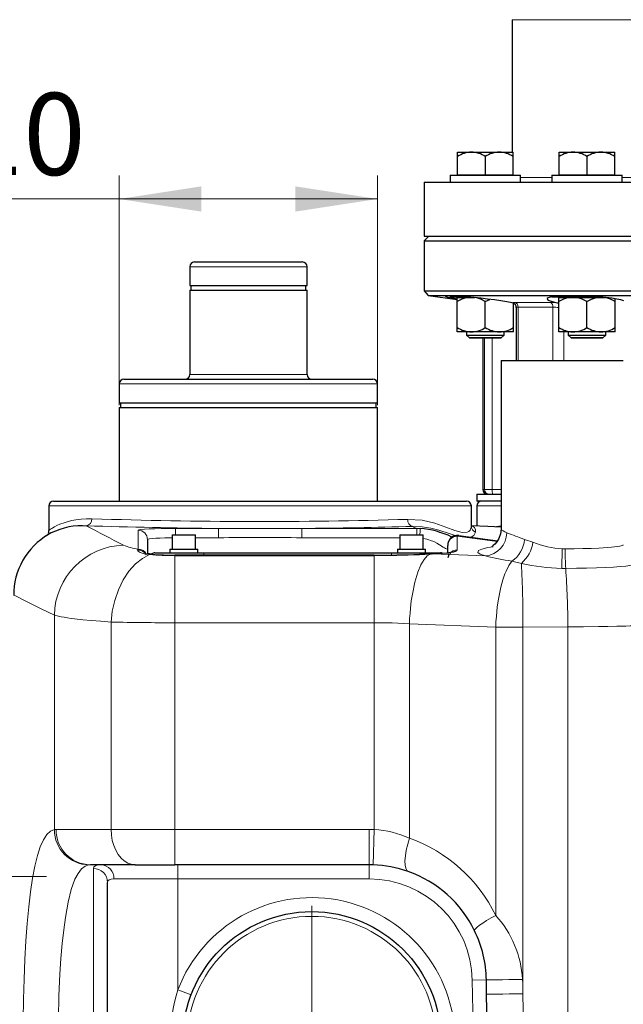
# Model space of a CAD drawing. Units: millimetres. Extents: x 0 to 420, y 0 to 297.
# Drawn here: x 253 to 278, y 201 to 243 of the extents above; entities that cross this region are included whole.
import ezdxf

# ---------------------------------------------------------------- set-up
doc = ezdxf.new("R2010")
doc.units = ezdxf.units.MM
doc.linetypes.add('CENTERX2', pattern=[20.32, 12.7, -2.54, 2.54, -2.54])
doc.styles.add('SLDTEXTSTYLE0', font='TXT', dxfattribs={"width": 0.605})
doc.dimstyles.new('SLDDIMSTYLE0', dxfattribs={"dimtxt": 3.5, "dimasz": 3.5, "dimexe": 0, "dimexo": 0.0625, "dimgap": 0.875, "dimtad": 1, "dimlfac": 10, "dimrnd": 1e-09, "dimzin": 12, "dimdsep": 46, "dimtxsty": 'SLDTEXTSTYLE0', "dimsah": 1, "dimcen": 0.09, "dimadec": 0, "dimazin": 3, "dimtfac": 1, "dimtdec": 3, "dimtmove": 0, "dimatfit": 0, "dimfxl": 0, "dimfrac": 2, "dimtolj": 1, "dimtzin": 12, "dimarcsym": 0})
doc.dimstyles.new('SLDDIMSTYLE1', dxfattribs={"dimtxt": 3.5, "dimasz": 3.5, "dimexe": 0, "dimexo": 0.0625, "dimgap": 0.875, "dimtad": 1, "dimlfac": 10, "dimrnd": 1e-09, "dimzin": 12, "dimdsep": 46, "dimtxsty": 'SLDTEXTSTYLE0', "dimsah": 1, "dimcen": 0.09, "dimadec": 0, "dimazin": 3, "dimtfac": 1, "dimtdec": 3, "dimtofl": 0, "dimtmove": 0, "dimatfit": 3, "dimfxl": 0, "dimfrac": 2, "dimtolj": 1, "dimtzin": 12, "dimarcsym": 0})

# ---------------------------------------------------------------- blocks, each defined once
blk = doc.blocks.new('_D_15')
at = {"color": 7, "linetype": 'Continuous', "lineweight": 0}
for p, q in [((257.015, 226.825), (257.015, 236.611)), ((268.015, 226.825), (268.015, 236.611)), ((257.015, 235.611), (242.522, 235.611)), ((257.015, 235.611), (268.015, 235.611))]:
    blk.add_line(p, q, dxfattribs=at)
at = {"color": 7, "linetype": 'Continuous', "lineweight": 18}
for points in [[(257.015, 235.611), (260.515, 235.073), (260.515, 236.15)], [(268.015, 235.611), (264.515, 236.15), (264.515, 235.073)]]:
    blk.add_solid(points, dxfattribs=at)
at = {"color": 7, "linetype": 'Continuous', "lineweight": 18, "char_height": 3.5, "attachment_point": 1, "style": 'SLDTEXTSTYLE0'}
for s, insert in [('%%c', (242.522, 240.123)), ('110', (247.625, 240.133))]:
    blk.add_mtext(s, dxfattribs=dict(at, insert=insert))
blk = doc.blocks.new('_D_18')
at = {"color": 7, "linetype": 'Continuous', "lineweight": 0}
for p, q in [((245.115, 206.725), (228.126, 206.725)), ((229.126, 181.725), (229.126, 206.725)), ((257.615, 181.725), (228.126, 181.725))]:
    blk.add_line(p, q, dxfattribs=at)
at = {"color": 7, "linetype": 'Continuous', "lineweight": 18}
for points in [[(229.126, 206.725), (228.587, 203.225), (229.664, 203.225)], [(229.126, 181.725), (229.664, 185.225), (228.587, 185.225)]]:
    blk.add_solid(points, dxfattribs=at)
at = {"color": 7, "linetype": 'Continuous', "lineweight": 18, "insert": (224.614, 190.215), "char_height": 3.5, "attachment_point": 1, "rotation": 90, "style": 'SLDTEXTSTYLE0'}
blk.add_mtext('250', dxfattribs=at)
blk = doc.blocks.new('_D_19')
at = {"color": 7, "linetype": 'Continuous', "lineweight": 0}
for p, q in [((235.855, 199.725), (235.855, 206.456)), ((259.365, 199.725), (234.855, 199.725)), ((235.855, 199.725), (235.855, 181.725)), ((259.415, 181.725), (234.855, 181.725)), ((235.855, 181.725), (235.855, 174.994))]:
    blk.add_line(p, q, dxfattribs=at)
at = {"color": 7, "linetype": 'Continuous', "lineweight": 18}
for points in [[(235.855, 199.725), (236.393, 203.225), (235.316, 203.225)], [(235.855, 181.725), (235.316, 178.225), (236.393, 178.225)]]:
    blk.add_solid(points, dxfattribs=at)
at = {"color": 7, "linetype": 'Continuous', "lineweight": 18, "insert": (231.343, 186.715), "char_height": 3.5, "attachment_point": 1, "rotation": 90, "style": 'SLDTEXTSTYLE0'}
blk.add_mtext('180', dxfattribs=at)
blk = doc.blocks.new('SW_CENTERMARKSYMBOL_1')
at = {"color": 0, "linetype": 'Continuous', "lineweight": 18}
for p, q in [((0, 0.5), (0, 5.75)), ((-0.5, 0), (-5.75, 0)), ((0, 0), (-0.25, 0)), ((0, 0), (0, 0.25)), ((0, 0), (0, -0.25)), ((0, 0), (0.25, 0)), ((0.5, 0), (5.75, 0)), ((0, -0.5), (0, -5.75))]:
    blk.add_line(p, q, dxfattribs=at)

msp = doc.modelspace()

# ---------------------------------------------------------------- linework, layer by layer
at = {"color": 7, "linetype": 'Continuous', "lineweight": 25}
for p, q in [((273.7517, 243.2557), (273.7517, 237.607)), ((271.4272, 237.607), (272.0189, 237.607)), ((271.4272, 237.4239), (271.4272, 237.607)), ((271.4272, 236.645), (271.4272, 237.4239)), ((272.0189, 237.607), (273.2024, 237.607)), ((272.6107, 237.4239), (272.6107, 236.645)), ((273.2024, 237.607), (273.7942, 237.607)), ((273.7942, 237.4239), (273.7942, 237.607)), ((273.7942, 236.645), (273.7942, 237.4239)), ((275.7567, 237.607), (276.3485, 237.607)), ((275.7567, 237.4239), (275.7567, 237.607)), ((275.7567, 236.645), (275.7567, 237.4239)), ((276.3485, 237.607), (277.532, 237.607)), ((276.9402, 237.4239), (276.9402, 236.645)), ((277.532, 237.607), (278.1237, 237.607)), ((278.1237, 237.4239), (278.1237, 237.607)), ((278.1237, 236.645), (278.1237, 237.4239)), ((271.1107, 236.625), (271.1107, 236.325)), ((271.1107, 236.625), (272.6107, 236.625)), ((271.4272, 236.645), (272.6107, 236.645)), ((271.4862, 236.645), (271.4862, 236.625)), ((272.6107, 236.645), (273.7942, 236.645)), ((272.6107, 236.625), (274.1107, 236.625)), ((273.7352, 236.625), (273.7352, 236.645)), ((273.7517, 236.645), (273.7517, 236.625)), ((274.1107, 236.325), (274.1107, 236.625)), ((275.4402, 236.625), (275.4402, 236.325)), ((275.4402, 236.625), (276.9402, 236.625)), ((275.7567, 236.645), (276.9402, 236.645)), ((275.8157, 236.645), (275.8157, 236.625)), ((276.9402, 236.645), (278.1237, 236.645)), ((276.9402, 236.625), (278.4402, 236.625)), ((278.0647, 236.625), (278.0647, 236.645)), ((278.4402, 236.325), (278.4402, 236.625)), ((270.0017, 236.325), (270.0017, 234.025)), ((270.0017, 236.325), (280.0017, 236.325)), ((270.2017, 234.025), (270.0017, 233.825)), ((270.0017, 234.025), (290.0017, 234.025)), ((270.0017, 233.825), (270.0017, 231.6989)), ((270.0017, 233.825), (280.0017, 233.825)), ((260.0154, 232.725), (260.0154, 231.925)), ((260.2154, 232.925), (262.5154, 232.925)), ((262.5154, 232.925), (264.8153, 232.925)), ((265.0154, 231.925), (265.0154, 232.725)), ((260.0154, 231.925), (265.0154, 231.925)), ((260.0654, 231.925), (260.0654, 231.7235)), ((264.9654, 231.7235), (264.9654, 231.925)), ((260.0154, 231.7258), (260.0154, 228.125)), ((260.0154, 231.725), (262.5154, 231.725)), ((262.5154, 231.725), (265.0154, 231.725)), ((265.0154, 228.125), (265.0154, 231.7258)), ((270.0017, 231.6989), (270.1739, 231.5008)), ((270.0017, 231.6989), (290.0017, 231.6989)), ((270.1739, 231.5008), (271.4107, 231.327)), ((270.1739, 231.5008), (289.8295, 231.5008)), ((271.1107, 231.4815), (271.1107, 231.425)), ((271.9395, 231.425), (271.1107, 231.425)), ((271.4107, 231.405), (271.8201, 231.405)), ((271.4107, 231.2394), (271.4107, 231.405)), ((271.4857, 231.425), (271.4857, 231.405)), ((271.8201, 231.405), (272.1541, 231.405)), ((272.6107, 231.2394), (272.7963, 231.3322)), ((276.9402, 231.425), (275.4402, 231.425)), ((275.7402, 231.405), (276.1497, 231.405)), ((275.7402, 231.2394), (275.7402, 231.405)), ((275.8152, 231.425), (275.8152, 231.405)), ((276.1497, 231.405), (276.5307, 231.405)), ((276.5307, 231.405), (277.3497, 231.405)), ((277.5735, 231.425), (276.9402, 231.425)), ((277.3497, 231.405), (277.7307, 231.405)), ((278.1402, 231.2394), (278.1402, 231.3546)), ((271.4107, 230.1307), (271.4107, 231.2394)), ((272.6107, 230.1307), (272.6107, 231.2394)), ((273.8107, 230.1307), (273.8107, 231.1634)), ((273.9286, 230.9841), (273.9286, 228.725)), ((275.6831, 231.1869), (275.7402, 231.162)), ((275.7402, 230.1307), (275.7402, 231.2394)), ((276.9402, 230.1307), (276.9402, 231.2394)), ((278.1402, 230.1307), (278.1402, 231.2394)), ((271.4107, 229.945), (271.4107, 230.1307)), ((273.8107, 229.945), (273.8107, 230.1307)), ((275.7402, 229.945), (275.7402, 230.1307)), ((278.1402, 229.945), (278.1402, 230.1307)), ((272.0107, 229.945), (271.4107, 229.945)), ((271.8107, 229.945), (271.8107, 229.8077)), ((271.8107, 229.8077), (271.9334, 229.685)), ((271.8107, 229.8077), (273.4107, 229.8077)), ((273.288, 229.685), (271.9334, 229.685)), ((271.9334, 229.685), (273.288, 229.685)), ((273.2107, 229.945), (272.0107, 229.945)), ((272.5017, 229.685), (272.5017, 223.225)), ((273.8107, 229.945), (273.2107, 229.945)), ((273.288, 229.685), (273.4107, 229.8077)), ((273.4107, 229.8077), (273.4107, 229.945)), ((276.3402, 229.945), (275.7402, 229.945)), ((276.1402, 229.945), (276.1402, 229.8077)), ((276.1402, 229.8077), (276.2629, 229.685)), ((276.1402, 229.8077), (277.7402, 229.8077)), ((277.6175, 229.685), (276.2629, 229.685)), ((276.2629, 229.685), (277.6175, 229.685)), ((277.5402, 229.945), (276.3402, 229.945)), ((278.1402, 229.945), (277.5402, 229.945)), ((277.6175, 229.685), (277.7402, 229.8077)), ((277.7402, 229.8077), (277.7402, 229.945)), ((273.2897, 228.7258), (273.2897, 221.5601)), ((273.2897, 228.725), (275.8897, 228.725)), ((275.8897, 228.725), (278.4897, 228.725)), ((257.0154, 227.725), (257.0154, 226.925)), ((257.2154, 227.925), (262.5154, 227.925)), ((262.5154, 227.925), (267.8154, 227.925)), ((268.0154, 226.925), (268.0154, 227.725)), ((257.0154, 226.925), (268.0154, 226.925)), ((257.0154, 226.7267), (257.0154, 222.725)), ((257.0154, 226.725), (262.5154, 226.725)), ((257.0654, 226.925), (257.0654, 226.7233)), ((262.5154, 226.725), (268.0154, 226.725)), ((267.9654, 226.7233), (267.9654, 226.925)), ((268.0154, 222.725), (268.0154, 226.7267)), ((272.2517, 223.025), (272.2517, 222.725)), ((272.2517, 223.025), (273.2897, 223.025)), ((254.0154, 222.525), (254.0154, 221.4769)), ((254.2154, 222.725), (271.8154, 222.725)), ((272.0154, 221.6683), (272.0154, 222.525)), ((273.2897, 222.725), (272.2517, 222.725)), ((272.2517, 222.525), (272.2517, 221.669)), ((272.017, 221.6694), (272.027, 221.6682)), ((259.2654, 221.285), (259.2654, 220.685)), ((259.2654, 221.285), (260.2654, 221.285)), ((259.4154, 221.5638), (259.2951, 221.5633)), ((259.4154, 221.5575), (259.2951, 221.5618)), ((259.4154, 221.5509), (259.4154, 221.5638)), ((260.2654, 220.685), (260.2654, 221.285)), ((268.9654, 221.285), (268.9654, 220.685)), ((268.9654, 221.285), (269.9654, 221.285)), ((269.9654, 220.685), (269.9654, 221.285)), ((271.4784, 221.2664), (271.4773, 221.2671)), ((273.2951, 221.5601), (273.2949, 221.5549)), ((258.2154, 221.0892), (258.2154, 220.4779)), ((271.0154, 220.5014), (271.0154, 220.8363)), ((258.5354, 220.525), (260.6154, 220.525)), ((259.1654, 220.685), (259.1654, 220.525)), ((259.1654, 220.685), (260.3654, 220.685)), ((259.4154, 220.4217), (259.388, 220.4218)), ((259.3881, 220.4197), (259.3886, 220.4185)), ((267.8801, 220.4218), (259.4154, 220.4218)), ((260.3654, 220.525), (260.3654, 220.685)), ((260.6154, 220.525), (268.6154, 220.525)), ((268.6154, 220.525), (270.6954, 220.525)), ((268.8654, 220.685), (268.8654, 220.525)), ((268.8654, 220.685), (270.0654, 220.685)), ((270.2286, 220.4739), (269.8058, 220.4565)), ((270.0654, 220.525), (270.0654, 220.685)), ((270.3185, 220.4768), (270.2425, 220.4733)), ((271.009, 220.6704), (271.0154, 220.7122)), ((257.6873, 207.225), (255.7819, 207.225)), ((257.6873, 207.225), (259.3859, 207.225)), ((267.6568, 207.225), (259.3859, 207.225)), ((256.5154, 186.5061), (256.5154, 206.4736)), ((272.6667, 201.701), (272.656, 202.3123)), ((272.9948, 182.9041), (272.6667, 201.701))]:
    msp.add_line(p, q, dxfattribs=at)
at = {"color": 8, "linetype": 'Continuous', "lineweight": 18}
for p, q in [((273.7517, 243.2557), (286.2517, 243.2557)), ((275.4402, 236.525), (274.1107, 236.525)), ((281.5632, 236.525), (278.4402, 236.525)), ((260.0154, 232.725), (265.0154, 232.725)), ((275.3884, 231.1979), (273.8714, 231.1979)), ((274.009, 230.9998), (275.492, 230.9998)), ((274.009, 230.9998), (274.009, 228.725)), ((275.492, 230.9998), (275.492, 228.725)), ((272.5754, 229.685), (272.5754, 223.225)), ((272.9027, 229.685), (272.9027, 223.225)), ((275.9625, 229.945), (275.9625, 228.725)), ((262.3789, 228.125), (260.0154, 228.125)), ((265.0154, 228.125), (262.3789, 228.125)), ((257.0154, 227.725), (268.0154, 227.725)), ((272.5017, 223.225), (272.5754, 223.225)), ((272.5754, 223.225), (272.9027, 223.225)), ((272.9027, 223.225), (273.2897, 223.225)), ((254.0154, 222.525), (272.0154, 222.525)), ((272.2517, 222.525), (273.2897, 222.525)), ((255.605, 221.678), (255.4506, 221.6741)), ((257.8154, 221.4887), (257.8154, 220.6797)), ((261.2434, 221.5638), (259.4154, 221.5638)), ((259.4154, 221.285), (259.4154, 221.5509)), ((269.6884, 221.5638), (264.7873, 221.5638)), ((269.6884, 221.5638), (269.8345, 221.5604)), ((269.6884, 221.285), (269.6884, 221.5638)), ((260.2654, 221.1642), (261.2434, 221.1642)), ((268.9654, 221.1642), (264.7873, 221.1642)), ((271.4154, 220.65), (271.4154, 221.2352)), ((274.6393, 220.9775), (274.2798, 221.0982)), ((257.7968, 220.644), (257.8155, 220.6797)), ((259.3859, 217.5442), (259.3859, 220.403)), ((259.3859, 220.403), (259.4154, 220.4029)), ((259.4154, 220.4029), (259.4154, 220.4218)), ((259.4154, 220.4029), (267.8796, 220.4029)), ((260.6154, 220.4218), (260.6154, 220.525)), ((267.8796, 220.4029), (267.8796, 220.4207)), ((267.8796, 220.4029), (267.8796, 217.5442)), ((268.6154, 220.4336), (268.6154, 220.525)), ((269.806, 220.4495), (269.8058, 220.4581)), ((270.2536, 220.4725), (270.3503, 220.4777)), ((272.6162, 220.3906), (270.3503, 220.4776)), ((275.8897, 220.6951), (275.8663, 219.863)), ((276.0135, 220.6929), (275.8897, 220.6951)), ((273.7335, 220.1639), (274.1482, 220.0726)), ((276.0367, 219.8617), (275.8663, 219.863)), ((254.2508, 217.8646), (254.2508, 208.7212)), ((256.6682, 217.5749), (256.6682, 208.725)), ((267.8796, 217.5442), (259.3859, 217.5442)), ((259.3859, 208.725), (259.3859, 217.5442)), ((267.8796, 217.5442), (267.8796, 208.7212)), ((269.3758, 208.3528), (269.3759, 217.5012)), ((273.0543, 217.361), (269.3759, 217.5012)), ((273.0542, 217.361), (273.0543, 205.0658)), ((274.2151, 217.3582), (276.125, 217.3681)), ((274.2151, 201.7272), (274.2151, 217.3582)), ((276.125, 200.925), (276.125, 217.3681)), ((254.3231, 208.725), (254.2508, 208.7212)), ((256.6682, 208.725), (254.3231, 208.725)), ((259.3859, 208.725), (256.6682, 208.725)), ((259.3859, 207.225), (259.3859, 208.725)), ((267.6568, 208.725), (259.3859, 208.725)), ((267.8796, 208.7212), (267.6568, 208.725)), ((267.6568, 207.225), (267.6568, 208.725)), ((267.8796, 208.7212), (267.8282, 207.2221)), ((255.7232, 207.2218), (255.7819, 207.225)), ((255.9154, 199.6437), (255.9154, 207.0614)), ((259.5154, 207.225), (259.5154, 206.625)), ((267.6568, 207.225), (267.6568, 206.625)), ((256.784, 206.625), (259.5154, 206.625)), ((259.5154, 206.625), (267.6568, 206.625)), ((259.5154, 201.8976), (259.5154, 206.625)), ((272.656, 202.3123), (272.0561, 202.3018)), ((272.0561, 202.3018), (272.3943, 182.925)), ((259.5154, 201.8976), (260.076, 201.6839)), ((274.5489, 182.925), (274.2151, 201.7272))]:
    msp.add_line(p, q, dxfattribs=at)
at = {"color": 7, "linetype": 'CENTERX2', "lineweight": 18}
msp.add_line((253.9154, 206.725), (245.2154, 206.725), dxfattribs=at)
at = {"color": 7, "linetype": 'Continuous', "lineweight": 25, "flags": 128}
for points in [[(273.7551, 231.1869), (273.5255, 231.2275), (273.2697, 231.2678), (272.9945, 231.3068), (272.708, 231.3436), (272.419, 231.3772), (272.1351, 231.407), (271.8665, 231.4324), (271.6188, 231.453), (271.4011, 231.4682), (271.2174, 231.4782), (271.0743, 231.4826), (270.9741, 231.4815), (270.9107, 231.4678), (270.9349, 231.4523), (271.0062, 231.4318), (271.1229, 231.4065), (271.281, 231.3771), (271.4107, 231.3552)], [(271.8201, 231.405), (271.6126, 231.34), (271.4107, 231.2394)], [(272.6107, 231.2394), (272.4129, 231.3383), (272.2012, 231.405)], [(278.5143, 231.2678), (278.3826, 231.3068), (278.2092, 231.3436), (277.999, 231.3772), (277.758, 231.407), (277.4947, 231.4324), (277.2151, 231.453), (276.9294, 231.4682), (276.6438, 231.4782), (276.3682, 231.4826), (276.1084, 231.4815), (275.873, 231.4748), (275.6673, 231.4628), (275.4974, 231.4456), (275.3677, 231.4235), (275.2821, 231.3967), (275.2427, 231.366), (275.2402, 231.3553), (275.2649, 231.3195), (275.3376, 231.2813), (275.4566, 231.2414), (275.6179, 231.2009), (275.6831, 231.1869)], [(276.1497, 231.405), (275.9422, 231.34), (275.7402, 231.2394)], [(276.9402, 231.2394), (276.7424, 231.3383), (276.5307, 231.405)], [(276.9402, 231.2394), (277.138, 231.3383), (277.3497, 231.405)], [(278.1402, 231.2394), (277.9424, 231.3383), (277.7307, 231.405)], [(273.8925, 231.0999), (273.8283, 231.156), (273.7551, 231.1869)], [(273.2897, 221.6251), (272.7205, 221.6498), (272.027, 221.6782), (272.0154, 221.6786)], [(272.0273, 221.6754), (272.0288, 221.6654), (272.0174, 221.669), (272.0154, 221.6717)], [(253.9527, 221.2908), (253.9523, 221.2896), (253.9664, 221.2961)], [(253.9921, 221.3668), (254.0074, 221.4085), (254.0154, 221.4769)], [(270.592, 221.4273), (270.6273, 221.4156), (270.6566, 221.4041)], [(273.29, 221.5538), (273.2622, 221.333), (273.193, 221.1417), (273.1035, 220.9945), (273.016, 220.8932), (272.9471, 220.8314), (272.9066, 220.8), (272.8918, 220.7868), (272.8932, 220.7841)], [(270.2288, 220.4734), (270.2302, 220.4744), (270.2536, 220.4723)], [(270.3185, 220.4753), (270.3243, 220.4786), (270.3503, 220.4776)], [(270.3503, 220.4776), (270.5746, 220.4893), (270.7828, 220.5051), (270.9671, 220.5242), (271.1234, 220.5462), (271.2487, 220.5703), (271.3407, 220.5961), (271.3972, 220.623), (271.4154, 220.65)]]:
    msp.add_lwpolyline(points, dxfattribs=at)
at = {"color": 8, "linetype": 'Continuous', "lineweight": 18, "flags": 128}
for points in [[(273.8714, 231.1979), (273.7933, 231.1951), (273.7551, 231.1869)], [(273.9294, 230.9839), (273.9286, 230.9846), (273.9507, 230.996), (274.009, 230.9998)], [(275.6831, 231.1869), (275.528, 231.1951), (275.3884, 231.1979)], [(255.844, 221.978), (255.6178, 221.9771), (255.3911, 221.962), (255.1675, 221.9327), (254.9914, 221.8984), (254.8378, 221.8595), (254.665, 221.807), (254.4846, 221.7408), (254.3517, 221.6833), (254.2536, 221.6352), (254.1831, 221.5964), (254.134, 221.567), (254.0787, 221.531), (254.042, 221.5041), (254.0217, 221.486), (254.0154, 221.4769)], [(269.3058, 221.9514), (269.9197, 221.9188), (270.4581, 221.784), (270.9216, 221.6138), (271.3078, 221.4757), (271.6234, 221.393), (271.8383, 221.4052), (271.9021, 221.439), (271.9586, 221.4941), (271.9995, 221.5705), (272.0154, 221.6683)], [(272.027, 221.6682), (272.0709, 221.6629), (272.154, 221.5999), (272.1937, 221.5067), (272.1914, 221.3996)], [(273.2897, 221.6776), (273.0871, 221.6509), (273.0091, 221.6373)], [(253.9108, 221.2527), (253.9384, 221.2764), (253.9492, 221.292)], [(259.2951, 221.5633), (259.1027, 221.5625), (258.8022, 221.5586), (258.5254, 221.5521), (258.283, 221.5432), (258.0843, 221.5321), (257.9369, 221.5191), (257.8459, 221.5045), (257.8154, 221.4887)], [(261.2434, 221.5638), (261.2434, 221.5287), (261.2434, 221.441), (261.2434, 221.3133), (261.2434, 221.1642)], [(264.7873, 221.1642), (264.7873, 221.3133), (264.7873, 221.441), (264.7873, 221.5287), (264.7873, 221.5638)], [(269.5153, 221.6515), (269.5607, 221.6118), (269.6884, 221.5638)], [(271.322, 221.2606), (271.0692, 221.3489), (270.6271, 221.4956), (270.2909, 221.5803), (269.9203, 221.6374), (269.5155, 221.6515)], [(269.8345, 221.5604), (269.8329, 221.526), (269.8287, 221.4386), (269.8225, 221.3107), (269.8213, 221.285)], [(271.4773, 221.2671), (271.4744, 221.2691), (271.4154, 221.2352)], [(272.1914, 221.3996), (272.119, 221.2564), (272.01, 221.1885)], [(273.2949, 221.5549), (273.2944, 221.5354), (273.3199, 221.497), (273.3672, 221.4587), (273.4434, 221.4171), (273.5256, 221.3831)], [(259.2654, 221.1633), (259.1853, 221.1629), (258.9611, 221.159), (258.7518, 221.1526), (258.5664, 221.1437), (258.4211, 221.1329), (258.3065, 221.1196), (258.2412, 221.1059), (258.2154, 221.0892)], [(269.9654, 221.1393), (270.044, 221.1278), (270.1228, 221.1083), (270.2021, 221.0844), (270.2815, 221.0564), (270.4117, 221.0013), (270.5438, 220.9351), (270.6573, 220.87), (270.8156, 220.7708), (270.8727, 220.7349), (270.9173, 220.7081), (270.9905, 220.675)], [(276.0135, 220.6929), (276.3928, 220.6963), (276.769, 220.704), (277.1142, 220.7152), (277.4478, 220.7304), (277.6361, 220.7414), (277.8185, 220.7541), (277.9902, 220.7686), (278.1171, 220.7815), (278.2393, 220.7966), (278.3479, 220.814), (278.3966, 220.8241), (278.4466, 220.8379), (278.4784, 220.8522), (278.4883, 220.8619), (278.4882, 220.8672)], [(256.6682, 217.5749), (256.7185, 218.0333), (256.8206, 218.4985), (256.9758, 218.952), (257.1808, 219.3738), (257.4283, 219.7457), (257.7073, 220.0535), (258.0049, 220.2889), (258.3081, 220.4497)], [(258.3081, 220.4497), (258.0725, 220.4832), (257.905, 220.5323), (257.8123, 220.5892), (257.7968, 220.644)], [(258.3081, 220.4497), (258.3689, 220.4649), (258.4048, 220.4613)], [(259.3859, 220.403), (259.3877, 220.4208), (259.3881, 220.4197)], [(269.806, 220.4495), (268.8404, 220.4177), (267.8796, 220.4029)], [(269.3759, 217.5012), (269.3862, 217.7292), (269.4013, 217.9519), (269.4209, 218.1678), (269.4578, 218.4772), (269.5025, 218.7666), (269.6106, 219.2783), (269.7355, 219.6941), (269.8686, 220.0136), (270.0027, 220.2427), (270.1324, 220.3915), (270.2536, 220.4725)], [(270.2536, 220.4723), (270.0333, 220.4596), (269.806, 220.4495)], [(272.938, 220.7856), (272.7207, 220.7522), (272.4607, 220.6876), (272.3176, 220.6169), (272.2963, 220.5421), (272.3967, 220.4657), (272.6163, 220.3906)], [(273.7334, 220.1641), (273.6118, 219.986), (273.4921, 219.7439), (273.4456, 219.6287), (273.4002, 219.5031), (273.3563, 219.3669), (273.3141, 219.2205), (273.2739, 219.0639), (273.2098, 218.7701), (273.1455, 218.3899), (273.1216, 218.2125), (273.0998, 218.0204), (273.0807, 217.814), (273.0653, 217.5939), (273.0543, 217.361)], [(278.9115, 220.0525), (278.931, 220.0321), (278.8855, 220.0081), (278.7732, 219.9841), (278.5964, 219.9607), (278.359, 219.9384), (278.0665, 219.9179), (277.7251, 219.8998), (277.3426, 219.8847), (276.9273, 219.873), (276.4888, 219.8652), (276.0367, 219.8617)], [(252.5174, 218.724), (252.5154, 218.725), (252.5629, 218.7011), (252.7061, 218.6294), (252.9458, 218.5099), (253.2827, 218.3426), (253.7175, 218.1275), (254.2508, 217.8646)], [(254.2508, 217.8646), (254.3138, 217.8463), (254.4267, 217.8193), (254.541, 217.7964), (254.662, 217.7752), (254.8126, 217.7519), (254.9646, 217.7309), (255.1136, 217.7121), (255.4571, 217.6741), (255.8125, 217.6403), (256.234, 217.6057), (256.6682, 217.5749)], [(267.8796, 217.5442), (268.6369, 217.5334), (269.3759, 217.5012)], [(276.125, 217.3681), (276.7905, 217.3716), (277.429, 217.3788), (277.8279, 217.3855), (278.2168, 217.3939), (278.5902, 217.4041), (278.7853, 217.4104), (278.9754, 217.4172), (279.1591, 217.4247), (279.3349, 217.4328), (279.501, 217.4414), (279.6305, 217.449), (279.7556, 217.4574), (279.8736, 217.4665), (279.9817, 217.4762), (280.0771, 217.4867), (280.1559, 217.4978), (280.2218, 217.511), (280.2564, 217.5232), (280.2643, 217.5338)], [(274.2151, 217.3582), (273.628, 217.3587), (273.0542, 217.361)], [(254.2508, 208.7212), (254.0842, 208.6573), (253.9273, 208.5135), (253.7812, 208.2912), (253.647, 207.9925), (253.5245, 207.6175), (253.4144, 207.1702), (253.3161, 206.6523), (253.23, 206.0697), (253.1553, 205.425), (253.0918, 204.7253), (253.0387, 203.9748), (252.9957, 203.182), (252.9619, 202.3527), (252.937, 201.4939), (252.9204, 200.6123), (252.9121, 199.7222)], [(256.6682, 208.725), (256.6808, 208.4904), (256.7181, 208.2615), (256.7793, 208.044), (256.8629, 207.8434), (256.9667, 207.6644), (257.0883, 207.5115), (257.2247, 207.3885), (257.3724, 207.2984), (257.5279, 207.2435), (257.6873, 207.225)], [(269.3759, 208.3528), (269.3027, 208.1041), (269.2433, 207.8518), (269.2028, 207.6096), (269.1845, 207.3916), (269.1898, 207.2099), (269.2174, 207.0728), (269.2639, 206.9831), (269.3245, 206.9387)], [(254.4058, 199.6437), (254.4189, 200.6644), (254.4463, 201.6405), (254.4881, 202.5587), (254.5302, 203.2212), (254.5831, 203.8608), (254.6453, 204.4473), (254.717, 204.9781), (254.8332, 205.6257), (254.97, 206.1698), (255.1273, 206.6042), (255.2587, 206.8559), (255.4038, 207.0458), (255.5556, 207.1657), (255.7232, 207.2218)], [(255.9154, 207.0614), (255.9352, 207.1345), (255.9956, 207.1856), (256.097, 207.2156), (256.2377, 207.225)], [(256.5154, 206.4737), (256.5317, 206.5409), (256.5823, 206.5886), (256.6653, 206.6159), (256.784, 206.625)], [(272.154, 204.4103), (272.1556, 204.4444), (272.189, 204.495), (272.2576, 204.5623), (272.3621, 204.6452), (272.5002, 204.7412), (272.6669, 204.8463), (272.8545, 204.9561), (273.0542, 205.0659)], [(272.656, 202.3123), (272.6858, 202.3127), (272.7741, 202.3141), (272.9173, 202.3164), (273.1097, 202.3197), (273.3438, 202.3237), (273.6101, 202.3283), (273.8981, 202.3333), (274.1964, 202.3385)], [(274.2151, 201.7272), (274.2064, 201.9082), (274.205, 202.1574), (274.1964, 202.3385)], [(272.6667, 201.701), (272.6967, 201.7014), (272.7856, 201.7028), (272.9297, 201.7051), (273.1233, 201.7084), (273.3587, 201.7124), (273.6264, 201.7169), (273.9157, 201.7219), (274.2151, 201.7272)]]:
    msp.add_lwpolyline(points, dxfattribs=at)
at = {"color": 7, "linetype": 'Continuous', "lineweight": 25}
msp.add_circle((265.2154, 199.725), 5.5, dxfattribs=at)
for centre, radius, start, end in [((272.0478, 236.4658), 1.1416, 91.4504, 122.93385), ((271.9806, 236.4353), 1.1724, 57.49, 88.12575), ((273.2313, 236.4658), 1.1416, 91.4504, 122.93385), ((273.1641, 236.4353), 1.1724, 57.49, 88.12575), ((276.3774, 236.4658), 1.1416, 91.4504, 122.93385), ((276.3101, 236.4353), 1.1724, 57.49, 88.12575), ((277.5609, 236.4658), 1.1416, 91.4504, 122.93385), ((277.4936, 236.4353), 1.1724, 57.49, 88.12575), ((260.2154, 232.725), 0.2, 90, 180), ((264.8154, 232.725), 0.2, 0, 90), ((273.7215, 230.9833), 0.2071, 0.21361, 34.28406), ((272.0495, 231.1331), 1.1887, 237.49, 268.12575), ((271.9814, 231.1022), 1.1575, 271.4504, 302.93385), ((273.2495, 231.1331), 1.1887, 237.49, 268.12575), ((273.1814, 231.1022), 1.1575, 271.4504, 302.93385), ((276.3791, 231.1331), 1.1887, 237.49, 268.12575), ((276.3109, 231.1022), 1.1575, 271.4504, 302.93385), ((277.5791, 231.1331), 1.1887, 237.49, 268.12575), ((277.5109, 231.1022), 1.1575, 271.4504, 302.93385), ((259.8154, 228.125), 0.2, 270, 0), ((265.2154, 228.125), 0.2, 180, 270), ((257.2154, 227.725), 0.2, 90, 180), ((267.8154, 227.725), 0.2, 0, 90), ((272.7017, 223.225), 0.2, 180, 270), ((254.2154, 222.525), 0.2, 90, 180), ((271.8154, 222.525), 0.2, 0, 90), ((272.4517, 222.525), 0.2, 90, 180), ((255.3809, 218.8727), 2.8023, 88.57467, 120.97222), ((255.4705, 218.7394), 2.9554, 119.71192, 180.78773), ((269.6065, 218.0427), 3.5249, 63.498, 86.29127), ((271.412, 220.872), 0.3983, 80.61578, 185.15299), ((279.4149, 272.2161), 51.5617, 261.14616, 262.99922), ((258.2826, 219.952), 0.5265, 76.33874, 99.67946), ((259.4011, 232.0916), 11.6702, 265.07833, 269.93862), ((258.5354, 220.305), 0.22, 90, 126.42514), ((267.3218, 301.1414), 80.7216, 270.39592, 271.763422), ((270.6954, 220.305), 0.22, 62.77539, 90), ((270.752, 220.4712), 0.3059, 332.2983, 2.98193), ((267.6568, 202.225), 5, 88.03569, 90), ((267.6568, 202.225), 5, 70.51632, 88.03569), ((267.6568, 202.225), 5, 25.91577, 70.51632), ((267.6568, 202.225), 5, 1, 25.91577)]:
    msp.add_arc(centre, radius, start, end, dxfattribs=at)
at = {"color": 8, "linetype": 'Continuous', "lineweight": 18}
for centre, radius, start, end in [((273.8189, 231.0146), 0.1907, 355.56695, 73.99938), ((275.3005, 231.0259), 0.1932, 352.25666, 62.93542), ((275.4893, 229.1396), 1.8602, 82.24799, 89.91819), ((272.7744, 223.2241), 0.199, 179.71862, 269.71583), ((273.2195, 223.1765), 0.3205, 171.29194, 208.20432), ((255.5657, 221.9546), 0.2793, 278.08916, 4.79592), ((263.543, 474.2482), 252.6949, 268.199841, 269.478577), ((400.7634, 498.5662), 312.6308, 242.334256, 242.662903), ((262.9962, 435.6558), 213.7975, 268.082937, 271.691162), ((269.578, 221.9185), 0.2742, 173.10364, 256.82597), ((272.3103, 221.6695), 0.2949, 180.23993, 246.23117), ((257.8156, 221.089), 0.3997, 0.03765, 90.03761), ((263.0131, -181.3332), 402.9009, 89.747703, 90.251671), ((262.7371, 459.4495), 237.8945, 270.493789, 271.632731), ((272.5114, 221.3995), 1.0144, 275.9397, 359.07591), ((278.928, 234.5431), 14.2257, 247.68097, 250.92862), ((257.2826, 217.8191), 3.0321, 91.64505, 179.1405), ((258.1732, 223.1952), 2.5408, 247.37023, 261.90321), ((263.0154, 125.6035), 95.5771, 88.937728, 91.062296), ((271.4148, 220.8357), 0.3995, 89.92204, 179.92194), ((279.9219, 278.2047), 57.6011, 261.507494, 263.209845), ((273.0552, 221.1874), 1.2279, 303.53234, 355.83274), ((273.1443, 221.2032), 1.5119, 311.60667, 351.41557), ((276.141, 224.7169), 4.0297, 248.12052, 266.4248), ((257.822, 220.2583), 0.3865, 27.83355, 93.73147), ((257.8202, 220.2921), 0.3877, 24.12668, 90.70807), ((259.4183, 233.6309), 13.228, 265.1858, 269.85955), ((271.3971, 220.2997), 0.3507, 87.02162, 149.65264), ((289.2504, 220.6468), 13.237, 179.80046, 183.40024), ((283.1313, 269.5373), 50.2596, 257.92363, 259.22309), ((224.9596, 217.5037), 49.2557, 359.83064, 2.98955), ((276.1509, 229.344), 9.4852, 257.81137, 268.28095), ((240.8661, 217.3678), 35.2589, 0.00054, 4.056), ((259.2446, 325.3197), 107.7757, 268.630226, 270.075119), ((255.7464, 208.7172), 1.4956, 179.84752, 269.11115), ((255.8028, 208.7047), 1.4798, 179.21397, 269.19178), ((267.6899, 204.7279), 3.9978, 65.05733, 87.28076), ((267.2079, 202.2251), 6.4999, 25.91556, 70.51653), ((255.9214, 206.4675), 0.594, 0.59774, 90.58589), ((256.2096, 206.6507), 0.575, 357.44213, 87.19072), ((267.6568, 202.225), 4.4, 1, 90), ((265.2154, 199.725), 6.1, 200.86435, 159.13565), ((265.2154, 199.725), 5.3, 360, 180), ((269.7582, 202.0827), 4.4456, 3.29856, 42.14658), ((266.37, 199.734), 7.188, 162.48262, 180.07175)]:
    msp.add_arc(centre, radius, start, end, dxfattribs=at)

# ---------------------------------------------------------------- block references
at = {"color": 7, "linetype": 'Continuous', "lineweight": 0}
msp.add_blockref('SW_CENTERMARKSYMBOL_1', (265.2154, 199.725), dxfattribs=at)

# ---------------------------------------------------------------- dimensions: what is measured, and where the dimension line sits
at = {"color": 7, "linetype": 'Continuous', "lineweight": 18}
dim = msp.add_linear_dim(base=(268.0154, 235.6111), p1=(257.0154, 226.725), p2=(268.0154, 226.725), text='%%c<>', dimstyle='SLDDIMSTYLE1', dxfattribs=at)
dim.commit()
dim.dimension.update_dxf_attribs({"geometry": '_D_15', "text_midpoint": (249.084, 235.6111), "dimtype": 160})
for base, p1, p2, dimstyle, picture, middle in [((229.126, 206.725), (257.7154, 181.725), (245.2154, 206.725), 'SLDDIMSTYLE1', '_D_18', (229.126, 194.225)), ((235.8545, 181.725), (259.4654, 199.725), (259.5154, 181.725), 'SLDDIMSTYLE0', '_D_19', (235.8545, 190.725))]:
    dim = msp.add_linear_dim(base=base, p1=p1, p2=p2, angle=90, dimstyle=dimstyle, dxfattribs=at)
    dim.commit()
    dim.dimension.update_dxf_attribs({"geometry": picture, "text_midpoint": middle, "dimtype": 160})

doc.saveas('drawing.dxf')
